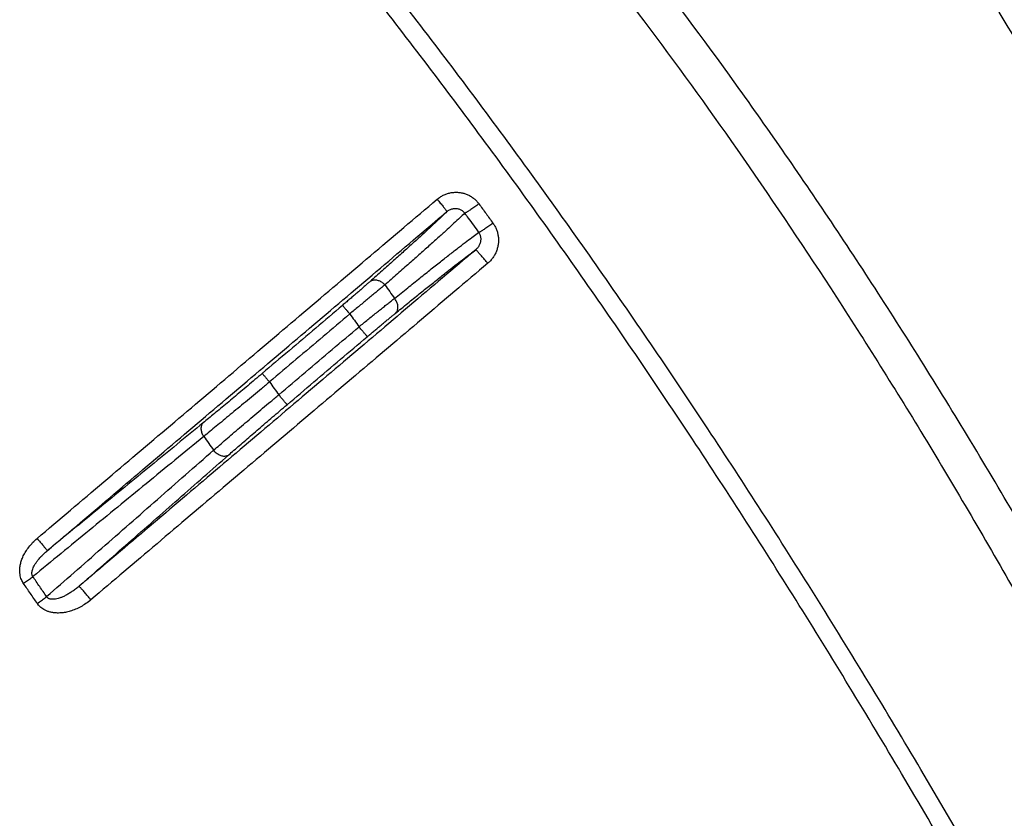
# Model space of a CAD drawing. Units: inches. Extents: x 0 to 176, y 0 to 136.
# Drawn here: x 73 to 75, y 40 to 42 of the extents above; entities that cross this region are included whole.
import ezdxf

# ---------------------------------------------------------------- set-up
doc = ezdxf.new("R2010")
doc.units = ezdxf.units.IN
doc.header["$LTSCALE"] = 16
doc.header["$MEASUREMENT"] = 0
doc.layers.add('24-EC', color=7, linetype='Continuous')
doc.layers.add('dim', color=1, linetype='Continuous')

# ---------------------------------------------------------------- blocks, each defined once
blk = doc.blocks.new('A$C4ACA32DC')
at = {"layer": '24-EC', "color": 7}
for points, knots in [([(6.9422, 0.4614), (6.9178, 0.5507), (6.8716, 0.7188), (6.805, 0.9578), (6.7427, 1.1786), (6.6795, 1.3996), (6.6106, 1.637), (6.5328, 1.9002), (6.4448, 2.192), (6.3446, 2.5163), (6.2295, 2.8782), (6.1002, 3.2706), (5.9642, 3.6669), (5.8312, 4.0381), (5.7082, 4.3674), (5.5949, 4.6596), (5.4874, 4.9268), (5.3789, 5.1871), (5.2609, 5.4595), (5.1267, 5.7565), (4.9721, 6.0813), (4.7973, 6.4278), (4.6064, 6.782), (4.4066, 7.1269), (4.2041, 7.4518), (4.0002, 7.7557), (3.795, 8.0399), (3.5932, 8.2994), (3.4022, 8.5284), (3.2276, 8.7247), (3.069, 8.8933), (2.9197, 9.044), (2.7678, 9.1902), (2.6624, 9.2865), (2.6063, 9.3364)], [0, 0, 0, 0, 0.069389, 0.130734, 0.186132, 0.241456, 0.303101, 0.37153, 0.447323, 0.531617, 0.62611, 0.732207, 0.841441, 0.940335, 1.027946, 1.105095, 1.175358, 1.243933, 1.316572, 1.398022, 1.488337, 1.586375, 1.689057, 1.790053, 1.88527, 1.976163, 2.064403, 2.148156, 2.222703, 2.287973, 2.345187, 2.396281, 2.447018, 2.50334, 2.50334, 2.50334, 2.50334]), ([(2.6063, 9.3156), (2.6836, 9.2466), (2.8318, 9.1093), (3.0428, 8.8991), (3.248, 8.6802), (3.4549, 8.4434), (3.6662, 8.1828), (3.8766, 7.903), (4.084, 7.6058), (4.2901, 7.2875), (4.4953, 6.9462), (4.6939, 6.5901), (4.8779, 6.2364), (5.0435, 5.8974), (5.1943, 5.5714), (5.3372, 5.2462), (5.4796, 4.9061), (5.6257, 4.5399), (5.7681, 4.1649), (5.8984, 3.8057), (6.011, 3.4836), (6.1084, 3.1957), (6.1966, 2.928), (6.2831, 2.6589), (6.3732, 2.3722), (6.4641, 2.0751), (6.5494, 1.7898), (6.6249, 1.5324), (6.6908, 1.304), (6.7489, 1.0999), (6.8005, 0.9162), (6.8467, 0.7501), (6.888, 0.6004), (6.9139, 0.506), (6.9261, 0.4614)], [0, 0, 0, 0, 0.077786, 0.151461, 0.22331, 0.302767, 0.387257, 0.474891, 0.565244, 0.658997, 0.759231, 0.863896, 0.96478, 1.058194, 1.146859, 1.234113, 1.324574, 1.423415, 1.529764, 1.625429, 1.710002, 1.785675, 1.853375, 1.921368, 1.997651, 2.078786, 2.154378, 2.220952, 2.279974, 2.332657, 2.380111, 2.42314, 2.46193, 2.496573, 2.496573, 2.496573, 2.496573]), ([(2.573, 9.2783), (2.6499, 9.2097), (2.7972, 9.0732), (3.0069, 8.8643), (3.2109, 8.6466), (3.4166, 8.4112), (3.6268, 8.152), (3.8362, 7.8737), (4.0425, 7.5779), (4.2477, 7.261), (4.452, 6.9211), (4.65, 6.5663), (4.8333, 6.2138), (4.9984, 5.8759), (5.1487, 5.5508), (5.2913, 5.2265), (5.4334, 4.8872), (5.5791, 4.5218), (5.7212, 4.1475), (5.8514, 3.7889), (5.9638, 3.4673), (6.061, 3.1798), (6.1491, 2.9125), (6.2355, 2.6438), (6.3254, 2.3574), (6.4163, 2.0606), (6.5015, 1.7756), (6.5769, 1.5185), (6.6427, 1.2903), (6.7008, 1.0863), (6.7524, 0.9027), (6.7986, 0.7368), (6.8399, 0.5872), (6.8657, 0.4928), (6.8779, 0.4483)], [0, 0, 0, 0, 0.077319, 0.150558, 0.221988, 0.300994, 0.385024, 0.472206, 0.562121, 0.655452, 0.755273, 0.859545, 0.960087, 1.053213, 1.141628, 1.228658, 1.318905, 1.417534, 1.523679, 1.619178, 1.703615, 1.779177, 1.846785, 1.914693, 1.990887, 2.071934, 2.147451, 2.213964, 2.272937, 2.325578, 2.372997, 2.415995, 2.454759, 2.48938, 2.48938, 2.48938, 2.48938]), ([(6.5045, 0.6999), (6.4307, 0.9386), (6.2842, 1.3997), (6.0604, 2.065), (5.8399, 2.6829), (5.6227, 3.256), (5.4084, 3.7876), (5.1967, 4.2805), (4.9874, 4.7376), (4.7799, 5.1616), (4.5739, 5.5551), (4.369, 5.9207), (4.1646, 6.2606), (3.9601, 6.577), (3.7555, 6.8713), (3.5512, 7.1442), (3.3474, 7.3968), (3.1436, 7.6312), (2.9384, 7.8501), (2.7303, 8.0559), (2.588, 8.1863), (2.5162, 8.2496)], [0, 0, 0, 0, 0.187366, 0.362797, 0.52645, 0.679403, 0.822443, 0.956245, 1.081712, 1.19944, 1.310255, 1.414773, 1.513728, 1.607695, 1.697266, 1.782497, 1.86331, 1.940656, 2.015382, 2.0883, 2.160088, 2.160088, 2.160088, 2.160088]), ([(5.9943, 1.2904), (5.991, 1.2996), (5.9223, 1.4918), (5.7877, 1.858), (5.5852, 2.3791), (5.3814, 2.8754), (5.1758, 3.3487), (4.9684, 3.8005), (4.759, 4.2321), (4.5474, 4.6443), (4.3336, 5.0382), (4.1174, 5.4148), (3.8988, 5.7748), (3.6776, 6.1189), (3.4537, 6.448), (3.227, 6.7629), (2.9971, 7.0642), (2.7639, 7.3527), (2.5276, 7.6286), (2.3664, 7.806), (2.2853, 7.8926)], [0, 0, 0, 0, 0.007334, 0.153072, 0.292659, 0.426597, 0.555447, 0.679638, 0.799423, 0.915158, 1.027127, 1.135573, 1.240776, 1.342977, 1.442375, 1.539247, 1.633933, 1.726611, 1.817424, 1.906356, 1.906356, 1.906356, 1.906356]), ([(2.8094, 7.8718), (2.8746, 7.8067), (3.0045, 7.672), (3.1956, 7.4591), (3.3866, 7.2305), (3.5783, 6.9838), (3.7711, 6.7174), (3.9644, 6.4306), (4.1579, 6.1227), (4.3517, 5.7923), (4.5464, 5.4374), (4.7423, 5.0558), (4.9398, 4.6455), (5.1377, 4.2076), (5.328, 3.7598), (5.501, 3.3294), (5.651, 2.9384), (5.7797, 2.5895), (5.8582, 2.3698), (5.8949, 2.2655)], [0, 0, 0, 0, 0.069062, 0.140332, 0.214505, 0.292432, 0.374626, 0.461047, 0.55179, 0.647357, 0.748324, 0.855322, 0.96898, 1.089857, 1.215693, 1.333859, 1.437736, 1.529802, 1.612724, 1.612724, 1.612724, 1.612724]), ([(5.7029, 2.1887), (5.6754, 2.259), (5.5818, 2.4955), (5.4195, 2.89), (5.2133, 3.3643), (5.0051, 3.8169), (4.7949, 4.2493), (4.5825, 4.6624), (4.3678, 5.0571), (4.1508, 5.4345), (3.9313, 5.7954), (3.7094, 6.1404), (3.4848, 6.4704), (3.2573, 6.7862), (3.0268, 7.0886), (2.7931, 7.3783), (2.6176, 7.5836), (2.5209, 7.6929), (2.5046, 7.7112)], [0, 0, 0, 0, 0.056577, 0.190797, 0.319926, 0.444395, 0.564458, 0.680472, 0.792722, 0.901451, 1.006939, 1.109429, 1.20912, 1.306291, 1.401281, 1.494272, 1.585407, 1.603791, 1.603791, 1.603791, 1.603791]), ([(6.2443, 2.3779), (6.2303, 2.4229), (6.2015, 2.5144), (6.1591, 2.6481), (6.1175, 2.7773), (6.0774, 2.9008), (6.0364, 3.0255), (5.9924, 3.1577), (5.9437, 3.3019), (5.8902, 3.4582), (5.832, 3.6251), (5.7694, 3.8012), (5.7016, 3.988), (5.6278, 4.1868), (5.5471, 4.3991), (5.4579, 4.6273), (5.3574, 4.8762), (5.2416, 5.1527), (5.1056, 5.464), (4.9459, 5.8112), (4.7651, 6.1805), (4.572, 6.5488), (4.3749, 6.8986), (4.1769, 7.2255), (4.0241, 7.46), (3.9379, 7.5863), (3.9204, 7.6116)], [0, 0, 0, 0, 0.035324, 0.071943, 0.105227, 0.137098, 0.169353, 0.203647, 0.241625, 0.283488, 0.327571, 0.374172, 0.423705, 0.476583, 0.533214, 0.594034, 0.660356, 0.734509, 0.818871, 0.915106, 1.0211, 1.127195, 1.226972, 1.322213, 1.413792, 1.436857, 1.436857, 1.436857, 1.436857]), ([(6.2851, 2.4126), (6.2729, 2.4515), (6.246, 2.5371), (6.2053, 2.665), (6.1636, 2.7944), (6.1234, 2.918), (6.0822, 3.0429), (6.0381, 3.1753), (5.9893, 3.3197), (5.9355, 3.4762), (5.8771, 3.6434), (5.8143, 3.8198), (5.7463, 4.0069), (5.6723, 4.2061), (5.5912, 4.4188), (5.5016, 4.6475), (5.4007, 4.8969), (5.2845, 5.1741), (5.1479, 5.4862), (4.9873, 5.8343), (4.8057, 6.2048), (4.6115, 6.5743), (4.4133, 6.9255), (4.2141, 7.2538), (4.0648, 7.4825), (3.9827, 7.6027), (3.9698, 7.6215)], [0, 0, 0, 0, 0.030637, 0.067307, 0.100638, 0.132555, 0.164859, 0.199208, 0.237249, 0.279183, 0.323345, 0.370033, 0.419663, 0.472649, 0.529403, 0.590363, 0.656848, 0.731196, 0.815799, 0.912335, 1.018696, 1.125201, 1.225404, 1.321093, 1.413142, 1.430233, 1.430233, 1.430233, 1.430233]), ([(3.1451, 6.618), (3.147, 6.6196), (3.1511, 6.6227), (3.1578, 6.6265), (3.1649, 6.6295), (3.1723, 6.6315), (3.1798, 6.6325), (3.1874, 6.6326), (3.1948, 6.6317), (3.202, 6.63), (3.209, 6.6273), (3.2155, 6.6237), (3.2216, 6.6193), (3.2271, 6.6142), (3.2302, 6.6104), (3.2317, 6.6084)], [0, 0, 0, 0, 0.00191503, 0.00383943, 0.00576256, 0.00767337, 0.00956451, 0.01143754, 0.0132975, 0.01515149, 0.01700786, 0.01887365, 0.02074449, 0.02261003, 0.02445875, 0.02445875, 0.02445875, 0.02445875]), ([(2.3166, 5.9158), (2.4086, 5.9939), (2.5928, 6.1499), (2.8689, 6.3839), (3.053, 6.54), (3.1451, 6.618)], [0, 0, 0, 0, 0.0905074, 0.1810084, 0.2715021, 0.2715021, 0.2715021, 0.2715021]), ([(3.1451, 6.618), (3.1462, 6.6167), (3.1483, 6.6141), (3.1515, 6.6103), (3.1545, 6.6067), (3.1572, 6.6034), (3.1596, 6.6004), (3.1616, 6.5979), (3.1632, 6.5958), (3.1644, 6.5942), (3.165, 6.5932), (3.1654, 6.5927), (3.1654, 6.5925)], [0, 0, 0, 0, 0.001282962, 0.002524301, 0.00369679, 0.004774724, 0.00573448, 0.006555049, 0.007218514, 0.007710501, 0.008020715, 0.008145073, 0.008145073, 0.008145073, 0.008145073]), ([(3.2317, 6.6084), (3.2303, 6.6074), (3.2274, 6.6053), (3.2231, 6.6023), (3.219, 6.5994), (3.2151, 6.5968), (3.2116, 6.5945), (3.2085, 6.5926), (3.2058, 6.591), (3.2038, 6.5899), (3.2025, 6.5893), (3.202, 6.5891)], [0, 0, 0, 0, 0.001339469, 0.002654842, 0.0039154, 0.005091734, 0.006156453, 0.007084869, 0.00785565, 0.008451532, 0.008860413, 0.008860413, 0.008860413, 0.008860413]), ([(3.2317, 6.6084), (3.2366, 6.6018), (3.2463, 6.5884), (3.2559, 6.575), (3.2608, 6.5683)], [0, 0, 0, 0, 0.00618626, 0.01237917, 0.01237917, 0.01237917, 0.01237917]), ([(2.3374, 5.8904), (2.4294, 5.9684), (2.6134, 6.1244), (2.8894, 6.3585), (3.0734, 6.5145), (3.1654, 6.5925)], [0, 0, 0, 0, 0.0904761, 0.1809459, 0.2714085, 0.2714085, 0.2714085, 0.2714085]), ([(3.1654, 6.5925), (3.1621, 6.5894), (3.155, 6.5824), (3.1432, 6.5713), (3.1293, 6.5584), (3.1134, 6.5438), (3.0955, 6.5276), (3.0758, 6.5098), (3.0541, 6.4904), (3.0307, 6.4695), (3.0144, 6.4551), (3.006, 6.4477)], [0, 0, 0, 0, 0.00338837, 0.00745703, 0.0121952, 0.01759057, 0.02362853, 0.03029365, 0.03756718, 0.04542471, 0.05383763, 0.05383763, 0.05383763, 0.05383763]), ([(3.202, 6.5891), (3.1987, 6.5859), (3.1914, 6.579), (3.1792, 6.5677), (3.1649, 6.5545), (3.1485, 6.5396), (3.1299, 6.523), (3.1094, 6.5047), (3.0868, 6.4847), (3.0624, 6.4632), (3.0455, 6.4483), (3.0367, 6.4406)], [0, 0, 0, 0, 0.00343736, 0.00759195, 0.01245278, 0.01800717, 0.02423875, 0.03113172, 0.03866663, 0.04681664, 0.05555134, 0.05555134, 0.05555134, 0.05555134]), ([(3.1654, 6.5925), (3.1662, 6.5933), (3.168, 6.5946), (3.1709, 6.5963), (3.174, 6.5977), (3.1772, 6.5986), (3.1804, 6.5991), (3.1836, 6.5992), (3.1867, 6.5989), (3.1898, 6.5982), (3.1927, 6.5971), (3.1954, 6.5956), (3.1979, 6.5938), (3.2002, 6.5916), (3.2014, 6.59), (3.202, 6.5891)], [0, 0, 0, 0, 0.00084721, 0.00169323, 0.00253214, 0.00335862, 0.00416951, 0.00496592, 0.0057508, 0.0065282, 0.00730288, 0.00807924, 0.00885708, 0.00963372, 0.01040609, 0.01040609, 0.01040609, 0.01040609]), ([(3.202, 6.5891), (3.2044, 6.5858), (3.2141, 6.5725), (3.2238, 6.5592), (3.231, 6.5491)], [0, 0, 0, 0, 0.00308338, 0.01234734, 0.01234734, 0.01234734, 0.01234734]), ([(3.2608, 6.5683), (3.2593, 6.5673), (3.2565, 6.5652), (3.2522, 6.5622), (3.2481, 6.5594), (3.2442, 6.5568), (3.2406, 6.5545), (3.2375, 6.5526), (3.2349, 6.551), (3.2328, 6.5499), (3.2315, 6.5493), (3.231, 6.5491)], [0, 0, 0, 0, 0.001340197, 0.002656389, 0.003917807, 0.005094992, 0.006160507, 0.007089619, 0.007860961, 0.008457243, 0.008866349, 0.008866349, 0.008866349, 0.008866349]), ([(3.2608, 6.5683), (3.2622, 6.5663), (3.2649, 6.5621), (3.2681, 6.5553), (3.2704, 6.5481), (3.2718, 6.5407), (3.2723, 6.5331), (3.2718, 6.5254), (3.2703, 6.5179), (3.268, 6.5105), (3.2647, 6.5034), (3.2605, 6.4968), (3.2556, 6.4908), (3.2519, 6.4872), (3.2499, 6.4855)], [0, 0, 0, 0, 0.00185184, 0.00372626, 0.00561364, 0.00750614, 0.00940341, 0.01131056, 0.01323062, 0.01516411, 0.01710911, 0.01905865, 0.02100229, 0.0229308, 0.0229308, 0.0229308, 0.0229308]), ([(3.0568, 6.4128), (3.0659, 6.4201), (3.0834, 6.4342), (3.1087, 6.4545), (3.1322, 6.4732), (3.1537, 6.4902), (3.1732, 6.5055), (3.1907, 6.519), (3.206, 6.5307), (3.2192, 6.5406), (3.2273, 6.5465), (3.231, 6.5491)], [0, 0, 0, 0, 0.0087114, 0.01683665, 0.02434534, 0.03121068, 0.03741344, 0.04293819, 0.04776887, 0.05189308, 0.05530011, 0.05530011, 0.05530011, 0.05530011]), ([(3.231, 6.5491), (3.2316, 6.5483), (3.2327, 6.5465), (3.2339, 6.5436), (3.2348, 6.5406), (3.2353, 6.5374), (3.2353, 6.5341), (3.235, 6.5308), (3.2343, 6.5276), (3.2331, 6.5244), (3.2316, 6.5213), (3.2297, 6.5184), (3.2274, 6.5158), (3.2258, 6.5142), (3.2249, 6.5135)], [0, 0, 0, 0, 0.000772853, 0.001558595, 0.002354418, 0.003157971, 0.00396972, 0.004792176, 0.005626676, 0.006473143, 0.007330088, 0.008193452, 0.009057264, 0.009915586, 0.009915586, 0.009915586, 0.009915586]), ([(3.2249, 6.5135), (3.1336, 6.4361), (2.9511, 6.2813), (2.6772, 6.049), (2.4946, 5.8942), (2.4034, 5.8168)], [0, 0, 0, 0, 0.0897546, 0.1795171, 0.2692866, 0.2692866, 0.2692866, 0.2692866]), ([(3.0584, 6.3818), (3.0669, 6.3887), (3.0834, 6.4021), (3.1074, 6.4215), (3.1296, 6.4393), (3.1501, 6.4557), (3.1688, 6.4704), (3.1855, 6.4836), (3.2004, 6.495), (3.2133, 6.5049), (3.2212, 6.5108), (3.2249, 6.5135)], [0, 0, 0, 0, 0.00823987, 0.01594344, 0.02308362, 0.0296371, 0.03558601, 0.04091592, 0.04561312, 0.0496658, 0.05306397, 0.05306397, 0.05306397, 0.05306397]), ([(3.2499, 6.4855), (3.2488, 6.4869), (3.2466, 6.4895), (3.2433, 6.4933), (3.2401, 6.497), (3.2371, 6.5005), (3.2342, 6.5037), (3.2317, 6.5065), (3.2295, 6.5089), (3.2278, 6.5108), (3.2264, 6.5123), (3.2255, 6.513), (3.225, 6.5135), (3.2249, 6.5135)], [0, 0, 0, 0, 0.001291296, 0.002568094, 0.003802614, 0.004967999, 0.006038903, 0.006992051, 0.007806748, 0.00846536, 0.008953751, 0.009261839, 0.009385892, 0.009385892, 0.009385892, 0.009385892]), ([(3.2499, 6.4855), (3.1586, 6.4081), (2.9759, 6.2533), (2.7019, 6.0211), (2.5192, 5.8663), (2.4279, 5.7889)], [0, 0, 0, 0, 0.0897854, 0.1795789, 0.2693794, 0.2693794, 0.2693794, 0.2693794]), ([(3.006, 6.4477), (3.0044, 6.4462), (3.0009, 6.4432), (2.9955, 6.4384), (2.9897, 6.4334), (2.9834, 6.428), (2.9769, 6.4223), (2.9701, 6.4165), (2.9631, 6.4105), (2.956, 6.4044), (2.9512, 6.4004), (2.9488, 6.3983)], [0, 0, 0, 0, 0.00164974, 0.00345401, 0.00539632, 0.00745889, 0.00962299, 0.01186896, 0.0141765, 0.01652465, 0.01889217, 0.01889217, 0.01889217, 0.01889217]), ([(3.006, 6.4477), (3.0068, 6.4483), (3.0085, 6.4494), (3.0113, 6.4506), (3.0144, 6.4511), (3.0177, 6.4512), (3.0211, 6.4506), (3.0245, 6.4496), (3.0279, 6.448), (3.0311, 6.446), (3.0341, 6.4435), (3.0359, 6.4416), (3.0367, 6.4406)], [0, 0, 0, 0, 0.000742312, 0.001500115, 0.002284354, 0.003102483, 0.003957978, 0.004850461, 0.005776193, 0.006728726, 0.007699614, 0.008679128, 0.008679128, 0.008679128, 0.008679128]), ([(3.0367, 6.4406), (3.0346, 6.4389), (3.0302, 6.4352), (3.0233, 6.4295), (3.0158, 6.4234), (3.0079, 6.4169), (2.9996, 6.41), (2.9909, 6.4029), (2.9821, 6.3956), (2.973, 6.3882), (2.967, 6.3832), (2.9639, 6.3807)], [0, 0, 0, 0, 0.00205674, 0.0043068, 0.00672959, 0.00930292, 0.0120034, 0.01480649, 0.01768685, 0.02061831, 0.02357433, 0.02357433, 0.02357433, 0.02357433]), ([(3.0367, 6.4406), (3.0401, 6.436), (3.0468, 6.4267), (3.0535, 6.4175), (3.0568, 6.4128)], [0, 0, 0, 0, 0.004283125, 0.008571473, 0.008571473, 0.008571473, 0.008571473]), ([(2.9832, 6.354), (2.9863, 6.3565), (2.9924, 6.3615), (3.0014, 6.3689), (3.0104, 6.3761), (3.0191, 6.3831), (3.0275, 6.3898), (3.0355, 6.3962), (3.0431, 6.4022), (3.0501, 6.4077), (3.0547, 6.4112), (3.0568, 6.4128)], [0, 0, 0, 0, 0.002959, 0.00589216, 0.00877291, 0.0115751, 0.01427348, 0.01684364, 0.01926243, 0.02150791, 0.02355982, 0.02355982, 0.02355982, 0.02355982]), ([(3.0584, 6.3818), (3.0592, 6.3824), (3.0605, 6.3839), (3.0621, 6.3865), (3.0632, 6.3894), (3.0638, 6.3926), (3.0638, 6.396), (3.0634, 6.3995), (3.0624, 6.403), (3.061, 6.4064), (3.0592, 6.4098), (3.0576, 6.4119), (3.0568, 6.4128)], [0, 0, 0, 0, 0.000732085, 0.001479055, 0.002251455, 0.003056559, 0.003897884, 0.004775289, 0.005685415, 0.006622294, 0.007578001, 0.008543322, 0.008543322, 0.008543322, 0.008543322]), ([(2.9488, 6.3983), (2.9304, 6.3827), (2.8935, 6.3514), (2.8382, 6.3044), (2.8013, 6.2731), (2.7828, 6.2574)], [0, 0, 0, 0, 0.01810614, 0.03625602, 0.05444961, 0.05444961, 0.05444961, 0.05444961]), ([(2.9488, 6.3983), (2.9489, 6.3982), (2.9492, 6.3978), (2.9499, 6.3971), (2.951, 6.3958), (2.9525, 6.3941), (2.9544, 6.3919), (2.9565, 6.3895), (2.9588, 6.3867), (2.9613, 6.3838), (2.963, 6.3818), (2.9639, 6.3807)], [0, 0, 0, 0, 0.000102489, 0.000371029, 0.000798439, 0.001373179, 0.002079717, 0.00289896, 0.003808763, 0.004784535, 0.0057999, 0.0057999, 0.0057999, 0.0057999]), ([(2.9639, 6.3807), (2.9455, 6.3651), (2.9087, 6.3338), (2.8533, 6.2868), (2.8164, 6.2555), (2.7979, 6.2398)], [0, 0, 0, 0, 0.01810585, 0.03625543, 0.05444835, 0.05444835, 0.05444835, 0.05444835]), ([(2.9639, 6.3807), (2.9671, 6.3763), (2.9736, 6.3674), (2.98, 6.3585), (2.9832, 6.354)], [0, 0, 0, 0, 0.004116725, 0.008238365, 0.008238365, 0.008238365, 0.008238365]), ([(3.0004, 6.3335), (3.0028, 6.3355), (3.0076, 6.3396), (3.0148, 6.3456), (3.0219, 6.3515), (3.0287, 6.3573), (3.0353, 6.3628), (3.0417, 6.368), (3.0476, 6.373), (3.0532, 6.3775), (3.0567, 6.3804), (3.0584, 6.3818)], [0, 0, 0, 0, 0.00236987, 0.00471913, 0.00702647, 0.00927094, 0.01143232, 0.01349102, 0.01542849, 0.01722715, 0.01887074, 0.01887074, 0.01887074, 0.01887074]), ([(2.817, 6.2133), (2.8355, 6.2289), (2.8725, 6.2603), (2.9279, 6.3072), (2.9648, 6.3384), (2.9832, 6.354)], [0, 0, 0, 0, 0.01819452, 0.03634597, 0.05445398, 0.05445398, 0.05445398, 0.05445398]), ([(3.0004, 6.3335), (3.0004, 6.3336), (3, 6.334), (2.9994, 6.3348), (2.9983, 6.336), (2.9969, 6.3378), (2.9952, 6.3399), (2.9931, 6.3423), (2.9908, 6.345), (2.9884, 6.3479), (2.9858, 6.3509), (2.9841, 6.353), (2.9832, 6.354)], [0, 0, 0, 0, 0.000100184, 0.000362362, 0.000779703, 0.00134122, 0.002032115, 0.002834178, 0.003726267, 0.004684866, 0.005684706, 0.006699431, 0.006699431, 0.006699431, 0.006699431]), ([(2.8342, 6.1927), (2.8527, 6.2084), (2.8897, 6.2397), (2.9451, 6.2866), (2.982, 6.3179), (3.0004, 6.3335)], [0, 0, 0, 0, 0.0181952, 0.03634696, 0.05445525, 0.05445525, 0.05445525, 0.05445525]), ([(2.7828, 6.2574), (2.7778, 6.2531), (2.7678, 6.2447), (2.7529, 6.2321), (2.7383, 6.2198), (2.724, 6.2078), (2.7101, 6.1962), (2.6967, 6.185), (2.684, 6.1745), (2.6721, 6.1646), (2.6643, 6.1582), (2.6606, 6.1552)], [0, 0, 0, 0, 0.00491708, 0.00979374, 0.01459288, 0.0192782, 0.02381476, 0.02816885, 0.0323081, 0.03620149, 0.03981982, 0.03981982, 0.03981982, 0.03981982]), ([(2.7828, 6.2574), (2.7829, 6.2573), (2.7832, 6.2569), (2.7839, 6.2561), (2.785, 6.2548), (2.7865, 6.2531), (2.7883, 6.251), (2.7904, 6.2485), (2.7928, 6.2458), (2.7953, 6.2428), (2.797, 6.2408), (2.7979, 6.2398)], [0, 0, 0, 0, 0.000102352, 0.000370488, 0.000797254, 0.001371147, 0.002076683, 0.002894826, 0.003803497, 0.004778175, 0.005792555, 0.005792555, 0.005792555, 0.005792555]), ([(2.7979, 6.2398), (2.7923, 6.2351), (2.7811, 6.2258), (2.7645, 6.212), (2.7482, 6.1984), (2.7322, 6.1851), (2.7167, 6.1723), (2.7019, 6.16), (2.6877, 6.1483), (2.6744, 6.1373), (2.6658, 6.1303), (2.6617, 6.1269)], [0, 0, 0, 0, 0.00546074, 0.01087657, 0.01620665, 0.02141068, 0.02644982, 0.03128662, 0.03588511, 0.04021082, 0.04423153, 0.04423153, 0.04423153, 0.04423153]), ([(2.7979, 6.2398), (2.8011, 6.2354), (2.8074, 6.2265), (2.8138, 6.2177), (2.817, 6.2133)], [0, 0, 0, 0, 0.004087212, 0.00817947, 0.00817947, 0.00817947, 0.00817947]), ([(2.682, 6.0986), (2.6861, 6.1021), (2.6945, 6.1094), (2.7076, 6.1207), (2.7215, 6.1327), (2.7362, 6.1453), (2.7516, 6.1583), (2.7674, 6.1717), (2.7837, 6.1854), (2.8003, 6.1993), (2.8114, 6.2086), (2.817, 6.2133)], [0, 0, 0, 0, 0.00402927, 0.00836315, 0.01296936, 0.0178133, 0.02285873, 0.0280678, 0.03340133, 0.03881876, 0.04427902, 0.04427902, 0.04427902, 0.04427902]), ([(2.8342, 6.1927), (2.8342, 6.1928), (2.8338, 6.1932), (2.8332, 6.194), (2.8321, 6.1953), (2.8307, 6.197), (2.8289, 6.1991), (2.8269, 6.2015), (2.8246, 6.2042), (2.8222, 6.2071), (2.8196, 6.2102), (2.8179, 6.2122), (2.817, 6.2133)], [0, 0, 0, 0, 0.000100325, 0.000362868, 0.000780785, 0.001343058, 0.002034847, 0.002837894, 0.003730999, 0.004690587, 0.005691324, 0.006706794, 0.006706794, 0.006706794, 0.006706794]), ([(2.7133, 6.0887), (2.7169, 6.0919), (2.7245, 6.0985), (2.7362, 6.1088), (2.7487, 6.1196), (2.7619, 6.131), (2.7757, 6.1428), (2.7899, 6.155), (2.8044, 6.1674), (2.8193, 6.18), (2.8292, 6.1885), (2.8342, 6.1927)], [0, 0, 0, 0, 0.00362715, 0.00752903, 0.01167632, 0.01603785, 0.02058098, 0.02527161, 0.03007445, 0.03495297, 0.03986983, 0.03986983, 0.03986983, 0.03986983]), ([(2.6606, 6.1552), (2.6243, 6.1255), (2.5522, 6.0664), (2.4444, 5.9781), (2.3729, 5.9195), (2.3374, 5.8904)], [0, 0, 0, 0, 0.0351496, 0.0699648, 0.1044627, 0.1044627, 0.1044627, 0.1044627]), ([(2.6606, 6.1552), (2.6599, 6.1545), (2.6586, 6.1531), (2.6571, 6.1505), (2.6562, 6.1475), (2.6558, 6.1443), (2.6559, 6.1408), (2.6566, 6.1373), (2.6578, 6.1337), (2.6595, 6.1302), (2.6609, 6.1279), (2.6617, 6.1269)], [0, 0, 0, 0, 0.00071298, 0.001446465, 0.002214738, 0.003026956, 0.003886727, 0.004792589, 0.005738874, 0.006716683, 0.007714832, 0.007714832, 0.007714832, 0.007714832]), ([(2.6617, 6.1269), (2.6219, 6.0943), (2.5428, 6.0295), (2.4248, 5.9329), (2.3465, 5.8688), (2.3076, 5.8369)], [0, 0, 0, 0, 0.0385337, 0.0766664, 0.1144206, 0.1144206, 0.1144206, 0.1144206]), ([(2.6617, 6.1269), (2.6651, 6.1221), (2.6719, 6.1127), (2.6786, 6.1033), (2.682, 6.0986)], [0, 0, 0, 0, 0.004349189, 0.008704309, 0.008704309, 0.008704309, 0.008704309]), ([(2.3362, 5.7953), (2.3742, 5.8287), (2.4507, 5.8958), (2.566, 5.9969), (2.6432, 6.0646), (2.682, 6.0986)], [0, 0, 0, 0, 0.0379806, 0.0763079, 0.1149977, 0.1149977, 0.1149977, 0.1149977]), ([(2.7133, 6.0887), (2.7125, 6.0881), (2.7108, 6.087), (2.7079, 6.086), (2.7047, 6.0856), (2.7013, 6.0859), (2.6978, 6.0867), (2.6943, 6.0881), (2.6909, 6.0901), (2.6876, 6.0925), (2.6846, 6.0953), (2.6828, 6.0975), (2.682, 6.0986)], [0, 0, 0, 0, 0.000736127, 0.001495004, 0.002292311, 0.003137713, 0.004034484, 0.004980168, 0.005967651, 0.00698633, 0.008023234, 0.00906409, 0.00906409, 0.00906409, 0.00906409]), ([(2.4034, 5.8168), (2.4375, 5.8468), (2.5061, 5.907), (2.6094, 5.9976), (2.6786, 6.0583), (2.7133, 6.0887)], [0, 0, 0, 0, 0.0340758, 0.0684316, 0.1030786, 0.1030786, 0.1030786, 0.1030786]), ([(2.2882, 5.8228), (2.2874, 5.824), (2.2858, 5.8266), (2.2838, 5.8309), (2.2821, 5.8358), (2.2809, 5.8414), (2.2804, 5.8478), (2.2806, 5.8549), (2.2819, 5.8627), (2.2842, 5.8711), (2.2879, 5.8799), (2.2929, 5.8891), (2.2994, 5.8983), (2.3073, 5.9074), (2.3133, 5.9131), (2.3166, 5.9158)], [0, 0, 0, 0, 0.00110646, 0.00227119, 0.00355023, 0.00498541, 0.00658409, 0.00834695, 0.01029971, 0.01246896, 0.01486196, 0.01747264, 0.02029025, 0.02330275, 0.02649329, 0.02649329, 0.02649329, 0.02649329]), ([(2.3166, 5.9158), (2.3177, 5.9145), (2.3199, 5.9119), (2.3231, 5.9081), (2.3261, 5.9045), (2.3288, 5.9012), (2.3313, 5.8982), (2.3334, 5.8957), (2.335, 5.8936), (2.3363, 5.892), (2.3369, 5.891), (2.3374, 5.8905), (2.3374, 5.8904)], [0, 0, 0, 0, 0.001292545, 0.002544504, 0.00372806, 0.004816918, 0.005786893, 0.006616447, 0.007287179, 0.007784256, 0.008096827, 0.008219033, 0.008219033, 0.008219033, 0.008219033]), ([(2.3076, 5.8369), (2.3072, 5.8374), (2.3066, 5.8385), (2.306, 5.8405), (2.3056, 5.8429), (2.3057, 5.8457), (2.3062, 5.849), (2.3074, 5.8528), (2.3092, 5.8571), (2.3118, 5.8619), (2.3152, 5.8671), (2.3195, 5.8727), (2.3246, 5.8785), (2.3306, 5.8845), (2.335, 5.8884), (2.3374, 5.8904)], [0, 0, 0, 0, 0.00046485, 0.00096936, 0.00155104, 0.002246, 0.0030759, 0.00405581, 0.00521088, 0.00656462, 0.00812538, 0.00988829, 0.01184105, 0.01396694, 0.01624297, 0.01624297, 0.01624297, 0.01624297]), ([(2.2882, 5.8228), (2.2897, 5.8238), (2.2925, 5.8258), (2.2967, 5.8288), (2.3006, 5.8316), (2.3042, 5.8343), (2.3065, 5.8361), (2.3076, 5.8369)], [0, 0, 0, 0, 0.001324948, 0.002614568, 0.003839114, 0.004970367, 0.005982304, 0.005982304, 0.005982304, 0.005982304]), ([(2.3362, 5.7953), (2.3314, 5.8022), (2.3219, 5.8161), (2.3123, 5.83), (2.3076, 5.8369)], [0, 0, 0, 0, 0.00631596, 0.01261891, 0.01261891, 0.01261891, 0.01261891]), ([(2.3168, 5.7813), (2.3121, 5.7882), (2.3025, 5.8021), (2.293, 5.8159), (2.2882, 5.8228)], [0, 0, 0, 0, 0.00630131, 0.01259676, 0.01259676, 0.01259676, 0.01259676]), ([(2.4034, 5.8168), (2.401, 5.8148), (2.3962, 5.8109), (2.3889, 5.8057), (2.3818, 5.8012), (2.375, 5.7975), (2.3686, 5.7945), (2.3627, 5.7923), (2.3574, 5.7909), (2.3528, 5.79), (2.3488, 5.7897), (2.3454, 5.7899), (2.3426, 5.7905), (2.3404, 5.7914), (2.3386, 5.7925), (2.3372, 5.7938), (2.3365, 5.7948), (2.3362, 5.7953)], [0, 0, 0, 0, 0.00234375, 0.00459112, 0.00670712, 0.00866258, 0.01043229, 0.01199885, 0.01335849, 0.01452356, 0.01551604, 0.01635507, 0.01705673, 0.01764421, 0.01814949, 0.0186092, 0.01906255, 0.01906255, 0.01906255, 0.01906255]), ([(2.4279, 5.7889), (2.4268, 5.7902), (2.4246, 5.7928), (2.4213, 5.7966), (2.4182, 5.8003), (2.4152, 5.8038), (2.4124, 5.807), (2.4099, 5.8098), (2.4078, 5.8122), (2.4061, 5.8141), (2.4048, 5.8155), (2.4039, 5.8163), (2.4035, 5.8168), (2.4034, 5.8168)], [0, 0, 0, 0, 0.001283944, 0.002551978, 0.003776808, 0.004932069, 0.0059929, 0.006936475, 0.007742502, 0.008393668, 0.008876038, 0.009179453, 0.009298645, 0.009298645, 0.009298645, 0.009298645]), ([(2.3168, 5.7813), (2.3183, 5.7823), (2.3211, 5.7843), (2.3253, 5.7872), (2.3292, 5.7901), (2.3328, 5.7927), (2.3351, 5.7945), (2.3362, 5.7953)], [0, 0, 0, 0, 0.00132377, 0.002612171, 0.003835536, 0.004965719, 0.005976769, 0.005976769, 0.005976769, 0.005976769]), ([(2.4279, 5.7889), (2.4246, 5.7861), (2.4178, 5.7809), (2.407, 5.7743), (2.3962, 5.7691), (2.3856, 5.7652), (2.3754, 5.7627), (2.3658, 5.7615), (2.357, 5.7613), (2.349, 5.7621), (2.3419, 5.7637), (2.3358, 5.7659), (2.3305, 5.7685), (2.3261, 5.7714), (2.3225, 5.7745), (2.3194, 5.7778), (2.3176, 5.7801), (2.3168, 5.7813)], [0, 0, 0, 0, 0.00326715, 0.0064177, 0.00942114, 0.01225163, 0.0148844, 0.01730033, 0.01949404, 0.02147914, 0.02328043, 0.02491263, 0.02637652, 0.02768087, 0.02885614, 0.02995404, 0.03104229, 0.03104229, 0.03104229, 0.03104229])]:
    blk.add_open_spline(points, degree=3, knots=knots, dxfattribs=at)

msp = doc.modelspace()

# ---------------------------------------------------------------- block references
at = {"layer": 'dim'}
msp.add_blockref('A$C4ACA32DC', (70.9218, 34.7698), dxfattribs=at)

doc.saveas('drawing.dxf')
